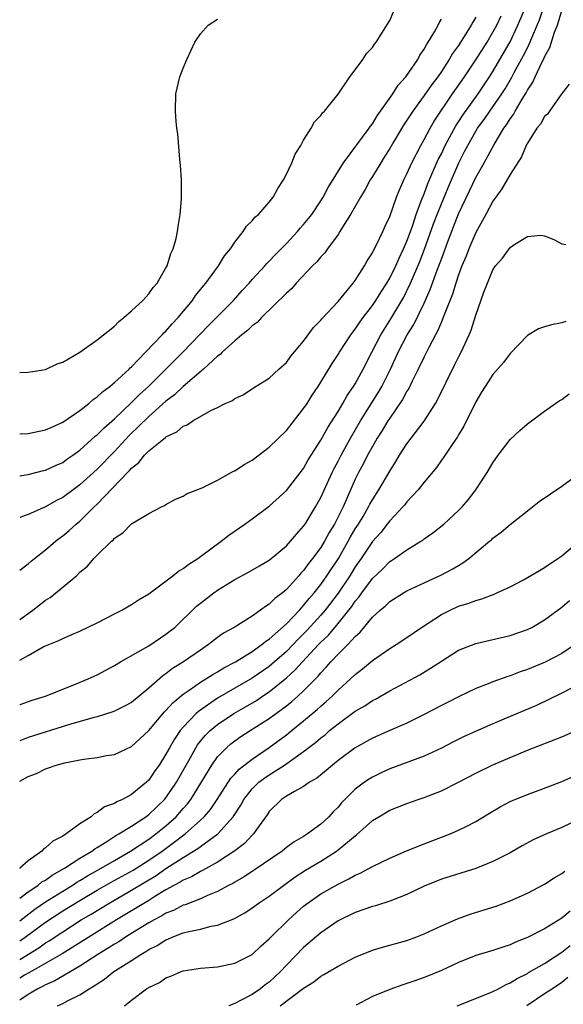
# Model space of a CAD drawing. Units: inches. Extents: x 2547000 to 2550000, y 1554000 to 1557000.
# Drawn here: x 2547000 to 2547063, y 1555011 to 1555126 of the extents above; entities that cross this region are included whole.
import ezdxf

# ---------------------------------------------------------------- set-up
doc = ezdxf.new("R2010")
doc.units = ezdxf.units.IN
doc.header["$MEASUREMENT"] = 0
doc.layers.add('LD25471554_2ft', color=252, linetype='Continuous')

msp = doc.modelspace()

# ---------------------------------------------------------------- linework, layer by layer
at = {"layer": 'LD25471554_2ft'}
for points, elevation in [([(2547000, 1555055.91), (2547001.51, 1555057), (2547003, 1555058.15), (2547003.53, 1555058.47), (2547004.21, 1555059), (2547006.59, 1555061), (2547007, 1555061.4), (2547007.89, 1555062.11), (2547008.62, 1555063), (2547009, 1555063.39), (2547010.66, 1555065), (2547010.85, 1555065.15), (2547011, 1555065.35), (2547012, 1555066), (2547013, 1555067.02), (2547015, 1555068.22), (2547016.48, 1555069), (2547016.83, 1555069.17), (2547017, 1555069.29), (2547018.11, 1555069.89), (2547019, 1555070.25), (2547019.46, 1555070.54), (2547021, 1555071.15), (2547021.27, 1555071.27), (2547023, 1555072.12), (2547024.85, 1555073.15), (2547025, 1555073.21), (2547026.08, 1555073.92), (2547027, 1555074.44), (2547029, 1555075.93), (2547031, 1555077.87), (2547033, 1555080.42), (2547033.39, 1555081), (2547034, 1555082), (2547034.7, 1555083), (2547035, 1555083.48), (2547036.32, 1555085.68), (2547037, 1555086.72), (2547037.16, 1555087), (2547038.48, 1555089), (2547038.7, 1555089.3), (2547039, 1555089.65), (2547039.54, 1555090.46), (2547039.93, 1555091), (2547041, 1555092.4), (2547041.4, 1555093), (2547042, 1555094), (2547042.67, 1555095), (2547043, 1555095.57), (2547043.7, 1555097), (2547044.08, 1555097.92), (2547044.62, 1555099), (2547045, 1555099.87), (2547045.64, 1555101.64), (2547046.09, 1555103), (2547046.75, 1555104.75), (2547046.88, 1555105.12), (2547047, 1555105.4), (2547047.43, 1555106.57), (2547048.64, 1555109.36), (2547049, 1555110.05), (2547049.45, 1555111), (2547050.7, 1555113.3), (2547051, 1555113.74), (2547051.48, 1555114.52), (2547053.26, 1555117), (2547054.6, 1555119), (2547055, 1555119.62), (2547057, 1555123.06), (2547057.89, 1555125), (2547059, 1555127.57)], 8062), ([(2547000, 1555051.2), (2547001, 1555051.75), (2547002.72, 1555052.72), (2547003, 1555052.86), (2547004.53, 1555053.47), (2547005, 1555053.72), (2547006.26, 1555054.26), (2547007, 1555054.56), (2547009, 1555055.54), (2547011, 1555056.57), (2547011.87, 1555057), (2547013, 1555057.64), (2547013.81, 1555058.19), (2547015, 1555058.91), (2547017.81, 1555061), (2547018.46, 1555061.54), (2547019, 1555061.83), (2547019.65, 1555062.35), (2547020.69, 1555063), (2547021, 1555063.22), (2547023.42, 1555065), (2547024.29, 1555065.71), (2547026.16, 1555067), (2547027, 1555067.62), (2547029, 1555069.1), (2547031, 1555070.92), (2547033, 1555073.48), (2547033.54, 1555074.46), (2547035, 1555076.75), (2547035.79, 1555078.21), (2547037, 1555080.09), (2547037.54, 1555081), (2547038.06, 1555081.94), (2547038.8, 1555083), (2547039, 1555083.32), (2547039.91, 1555085), (2547040.92, 1555087), (2547041.96, 1555089), (2547043.14, 1555090.86), (2547044.41, 1555093), (2547044.63, 1555093.37), (2547045, 1555094.1), (2547045.43, 1555095), (2547046.49, 1555097.51), (2547047.06, 1555098.94), (2547048.1, 1555101.9), (2547048.51, 1555103), (2547049, 1555104.23), (2547049.82, 1555106.18), (2547051.04, 1555109), (2547051.71, 1555110.29), (2547052.06, 1555111), (2547053, 1555112.65), (2547053.22, 1555113), (2547053.98, 1555114.02), (2547054.64, 1555115), (2547055, 1555115.49), (2547056.04, 1555117), (2547056.41, 1555117.59), (2547057.15, 1555118.85), (2547057.47, 1555119.47), (2547058.55, 1555121.45), (2547059, 1555122.37), (2547059.22, 1555122.78), (2547059.5, 1555123.5), (2547060.39, 1555125.61), (2547060.87, 1555127)], 8060), ([(2547000, 1555046.04), (2547000.05, 1555046.05), (2547001.46, 1555046.54), (2547002.98, 1555047), (2547005, 1555047.81), (2547006.31, 1555048.31), (2547007.96, 1555049), (2547009, 1555049.5), (2547011, 1555050.57), (2547011.71, 1555051), (2547014.65, 1555052.65), (2547015, 1555052.86), (2547017, 1555054.2), (2547017.46, 1555054.54), (2547018.01, 1555055), (2547020.55, 1555057.45), (2547021, 1555057.82), (2547022.55, 1555059), (2547023, 1555059.32), (2547025, 1555060.56), (2547026.59, 1555061.41), (2547027.85, 1555062.15), (2547029, 1555062.8), (2547031, 1555064.49), (2547031.46, 1555065), (2547032.15, 1555065.85), (2547033, 1555066.75), (2547033.17, 1555067), (2547034.39, 1555069), (2547035, 1555070.1), (2547036.31, 1555073), (2547036.53, 1555073.47), (2547037, 1555074.32), (2547037.34, 1555075), (2547038.44, 1555077), (2547039.6, 1555079), (2547041.68, 1555082.32), (2547042.07, 1555083), (2547043.08, 1555085), (2547044, 1555087), (2547045.04, 1555089), (2547045.79, 1555090.21), (2547047, 1555092.67), (2547047.72, 1555094.28), (2547048.53, 1555096.53), (2547048.8, 1555097.2), (2547049, 1555097.79), (2547049.34, 1555098.66), (2547049.72, 1555099.72), (2547051, 1555103.06), (2547052.28, 1555105.72), (2547053, 1555107.27), (2547053.97, 1555109), (2547055.12, 1555111.12), (2547056.27, 1555113), (2547056.59, 1555113.41), (2547057, 1555114.11), (2547057.38, 1555114.62), (2547057.57, 1555115), (2547058.39, 1555116.39), (2547058.86, 1555117.14), (2547059, 1555117.42), (2547059.64, 1555118.36), (2547059.92, 1555119), (2547060.72, 1555120.72), (2547060.92, 1555121.08), (2547061, 1555121.3), (2547061.62, 1555122.38), (2547062.16, 1555124.16), (2547062.49, 1555125), (2547063, 1555126.68)], 8058), ([(2547000, 1555077.48), (2547001, 1555077.52), (2547003, 1555077.94), (2547003.72, 1555078.28), (2547005, 1555078.83), (2547007, 1555080.19), (2547008.03, 1555081), (2547008.53, 1555081.47), (2547009, 1555081.78), (2547009.61, 1555082.39), (2547010.47, 1555083), (2547011, 1555083.44), (2547012.71, 1555085), (2547012.84, 1555085.16), (2547013, 1555085.28), (2547014.63, 1555087), (2547016.57, 1555089), (2547016.76, 1555089.24), (2547017, 1555089.44), (2547017.71, 1555090.28), (2547018.42, 1555091), (2547020.08, 1555093), (2547020.44, 1555093.56), (2547021.64, 1555095), (2547023.11, 1555097), (2547023.81, 1555098.19), (2547024.48, 1555099), (2547025, 1555099.77), (2547025.97, 1555101), (2547026.36, 1555101.64), (2547027, 1555102.23), (2547027.34, 1555102.66), (2547027.74, 1555103), (2547029, 1555104.41), (2547029.47, 1555105), (2547030, 1555106), (2547030.67, 1555107), (2547031, 1555107.67), (2547031.63, 1555109), (2547032, 1555110), (2547032.66, 1555111), (2547033, 1555111.61), (2547033.87, 1555113), (2547034.25, 1555113.75), (2547035, 1555114.48), (2547035.2, 1555114.8), (2547035.41, 1555115), (2547037, 1555116.98), (2547038.37, 1555119), (2547039, 1555119.79), (2547039.86, 1555121), (2547040.31, 1555121.69), (2547041, 1555122.38), (2547041.22, 1555122.78), (2547041.41, 1555123), (2547042.16, 1555124.16), (2547042.68, 1555125), (2547043, 1555125.53), (2547043.45, 1555126.55)], 8070), ([(2547000, 1555061.65), (2547001, 1555062.39), (2547001.32, 1555062.68), (2547001.71, 1555063), (2547003, 1555064.01), (2547004.15, 1555065), (2547004.63, 1555065.37), (2547005, 1555065.62), (2547005.75, 1555066.25), (2547006.57, 1555067), (2547007, 1555067.34), (2547008.65, 1555069), (2547009, 1555069.33), (2547012.52, 1555073), (2547012.76, 1555073.24), (2547013, 1555073.52), (2547013.83, 1555074.17), (2547014.5, 1555075), (2547015, 1555075.5), (2547016.94, 1555077.06), (2547017, 1555077.13), (2547018.28, 1555077.72), (2547019, 1555078.38), (2547019.46, 1555078.54), (2547020.11, 1555079), (2547022.2, 1555080.2), (2547023, 1555080.56), (2547023.88, 1555081), (2547024.67, 1555081.33), (2547025, 1555081.6), (2547025.97, 1555082.03), (2547027.17, 1555082.83), (2547029, 1555083.97), (2547030.1, 1555085), (2547031, 1555085.8), (2547031.5, 1555086.5), (2547033, 1555088.26), (2547034.15, 1555089.85), (2547035, 1555090.7), (2547035.13, 1555090.87), (2547037, 1555092.88), (2547038.75, 1555095), (2547039, 1555095.33), (2547040.06, 1555097), (2547040.39, 1555097.61), (2547041, 1555098.54), (2547041.14, 1555098.86), (2547041.47, 1555099.47), (2547042.19, 1555101), (2547042.44, 1555101.56), (2547043, 1555102.75), (2547043.8, 1555105), (2547044.15, 1555105.85), (2547044.66, 1555107), (2547045, 1555107.7), (2547045.57, 1555109), (2547046.6, 1555111), (2547047, 1555111.69), (2547047.7, 1555113), (2547048.18, 1555113.82), (2547050.31, 1555117), (2547051.7, 1555119), (2547053, 1555120.96), (2547054.31, 1555123), (2547055, 1555124.17), (2547055.44, 1555125), (2547055.94, 1555126.06)], 8064), ([(2547053, 1555125.92), (2547052.65, 1555125.35), (2547052.48, 1555125), (2547051.67, 1555123.67), (2547051.24, 1555123), (2547051, 1555122.63), (2547050.31, 1555121.69), (2547049.92, 1555121), (2547049, 1555119.6), (2547048.58, 1555119), (2547047.9, 1555118.1), (2547047, 1555116.83), (2547045.67, 1555115), (2547044.62, 1555113.38), (2547043.46, 1555111.46), (2547043, 1555110.67), (2547042.37, 1555109.63), (2547041.95, 1555109), (2547041, 1555107.4), (2547040.74, 1555107), (2547040.13, 1555105.87), (2547039.59, 1555105), (2547038.46, 1555103), (2547037.53, 1555101.53), (2547037.22, 1555101), (2547037, 1555100.67), (2547035.77, 1555099), (2547035.46, 1555098.54), (2547035, 1555098.08), (2547034.53, 1555097.47), (2547034.04, 1555097), (2547032.13, 1555095), (2547031.61, 1555094.39), (2547031, 1555093.86), (2547028.09, 1555091), (2547027.58, 1555090.42), (2547027, 1555090.04), (2547026.49, 1555089.51), (2547025.82, 1555089), (2547025, 1555088.32), (2547023.54, 1555087), (2547023.28, 1555086.72), (2547023, 1555086.52), (2547021.36, 1555085), (2547019, 1555083), (2547017.98, 1555082.02), (2547017, 1555081.29), (2547015, 1555079.49), (2547012.72, 1555077.28), (2547011, 1555075.45), (2547009, 1555073.39), (2547007, 1555071.55), (2547006.22, 1555071), (2547005, 1555070.09), (2547004.27, 1555069.73), (2547003, 1555069.01), (2547001, 1555068.12), (2547000, 1555067.76)], 8066), ([(2547000, 1555084.61), (2547001, 1555084.65), (2547003, 1555084.96), (2547004.37, 1555085.63), (2547005, 1555085.83), (2547007, 1555087), (2547009, 1555088.4), (2547011, 1555089.99), (2547011.48, 1555090.52), (2547012.12, 1555091), (2547013, 1555091.77), (2547014.3, 1555093), (2547015, 1555093.75), (2547015.51, 1555094.49), (2547015.96, 1555095), (2547017, 1555096.77), (2547017.12, 1555097), (2547017.56, 1555098.44), (2547017.84, 1555099), (2547018.19, 1555100.19), (2547018.35, 1555101), (2547018.41, 1555101.59), (2547018.66, 1555103), (2547018.79, 1555104.79), (2547018.8, 1555105), (2547018.79, 1555107), (2547018.7, 1555108.7), (2547018.62, 1555109.38), (2547018.37, 1555112.37), (2547018.28, 1555113), (2547018.2, 1555113.8), (2547018.1, 1555115), (2547018.15, 1555117), (2547018.61, 1555119), (2547019, 1555119.99), (2547019.42, 1555121), (2547019.92, 1555122.08), (2547020.37, 1555123), (2547021, 1555123.97), (2547021.92, 1555125), (2547023, 1555125.69)], 8072), ([(2547000, 1555072.62), (2547000.71, 1555072.71), (2547001, 1555072.76), (2547002.78, 1555073.22), (2547003, 1555073.26), (2547004.17, 1555073.83), (2547005, 1555074.18), (2547005.47, 1555074.53), (2547006.17, 1555075), (2547007, 1555075.6), (2547008.79, 1555077.21), (2547009, 1555077.37), (2547009.8, 1555078.2), (2547011, 1555079.25), (2547013, 1555081.12), (2547013.93, 1555082.07), (2547014.96, 1555083), (2547018.95, 1555087), (2547021.93, 1555090.07), (2547024.85, 1555093), (2547025.86, 1555094.14), (2547026.65, 1555095), (2547027, 1555095.42), (2547028.47, 1555097), (2547028.71, 1555097.29), (2547029, 1555097.56), (2547029.7, 1555098.3), (2547031, 1555099.61), (2547032.29, 1555101), (2547032.61, 1555101.39), (2547033, 1555101.81), (2547033.94, 1555103), (2547035, 1555104.58), (2547035.26, 1555105), (2547035.86, 1555106.14), (2547037.64, 1555109), (2547040.6, 1555113), (2547040.75, 1555113.25), (2547041, 1555113.53), (2547041.55, 1555114.45), (2547043.37, 1555117), (2547043.99, 1555118.01), (2547044.89, 1555119), (2547046.26, 1555121), (2547046.51, 1555121.49), (2547047, 1555122.19), (2547047.28, 1555122.72), (2547047.48, 1555123), (2547048.2, 1555124.2), (2547048.63, 1555125), (2547048.74, 1555125.26), (2547049, 1555125.67)], 8068), ([(2547063.85, 1555118.15), (2547063, 1555117.06), (2547061.57, 1555115), (2547061.35, 1555114.65), (2547061, 1555114.39), (2547060.52, 1555113.48), (2547060.1, 1555113), (2547059, 1555111.27), (2547058.86, 1555111), (2547058.31, 1555109.69), (2547057, 1555107.65), (2547056.03, 1555105.97), (2547055.33, 1555105), (2547055, 1555104.52), (2547054.17, 1555103), (2547053, 1555100.9), (2547052.2, 1555099), (2547051.87, 1555098.13), (2547051.4, 1555097), (2547051, 1555095.97), (2547050.67, 1555095), (2547050.28, 1555093.72), (2547049.33, 1555091.33), (2547049.22, 1555091), (2547049, 1555090.51), (2547048.57, 1555089.43), (2547048.32, 1555089), (2547047.54, 1555087.54), (2547047.19, 1555086.81), (2547047, 1555086.45), (2547046.32, 1555085), (2547045.62, 1555083.62), (2547045.22, 1555082.78), (2547045, 1555082.45), (2547044.5, 1555081.5), (2547043, 1555079.33), (2547042.79, 1555079), (2547042.13, 1555077.87), (2547041.56, 1555077), (2547041, 1555076.04), (2547040.43, 1555075), (2547039.96, 1555074.04), (2547039.38, 1555073), (2547039, 1555072.22), (2547037.58, 1555069), (2547036.57, 1555067), (2547035.98, 1555066.02), (2547035.43, 1555065), (2547035, 1555064.3), (2547034.04, 1555063), (2547033.57, 1555062.43), (2547033, 1555061.62), (2547032.69, 1555061.31), (2547032.44, 1555061), (2547031, 1555059.4), (2547030.53, 1555059), (2547029.66, 1555058.34), (2547029, 1555057.68), (2547028.57, 1555057.43), (2547028, 1555057), (2547027, 1555056.3), (2547024.93, 1555055), (2547023.69, 1555054.31), (2547023, 1555053.81), (2547021.96, 1555053), (2547021, 1555052.37), (2547019.02, 1555051), (2547017.77, 1555050.23), (2547017, 1555049.61), (2547016.63, 1555049.37), (2547015, 1555047.92), (2547013, 1555046.27), (2547012.17, 1555045.83), (2547011, 1555045.25), (2547010.82, 1555045.18), (2547009, 1555044.61), (2547008.49, 1555044.49), (2547005.68, 1555043.68), (2547001, 1555042.19), (2547000, 1555041.8)], 8056), ([(2547000, 1555037.14), (2547001, 1555037.65), (2547001.97, 1555038.03), (2547003, 1555038.55), (2547003.34, 1555038.66), (2547004.23, 1555039), (2547005.26, 1555039.26), (2547007, 1555039.61), (2547007.73, 1555039.73), (2547009, 1555039.88), (2547010.09, 1555040.09), (2547011, 1555040.21), (2547013, 1555041.15), (2547013.97, 1555042.03), (2547015, 1555043.01), (2547016.82, 1555045.18), (2547017, 1555045.34), (2547017.78, 1555046.22), (2547019, 1555047.23), (2547019.69, 1555047.69), (2547021, 1555048.62), (2547021.64, 1555049), (2547022.46, 1555049.54), (2547023, 1555049.84), (2547023.72, 1555050.28), (2547025.09, 1555051), (2547027, 1555052.19), (2547028.15, 1555053), (2547028.61, 1555053.39), (2547029, 1555053.64), (2547031, 1555055.43), (2547032.51, 1555057), (2547032.74, 1555057.27), (2547033, 1555057.53), (2547033.65, 1555058.35), (2547034.22, 1555059), (2547035, 1555059.99), (2547035.71, 1555061), (2547037.03, 1555063), (2547038.18, 1555065), (2547038.46, 1555065.54), (2547039, 1555066.44), (2547039.36, 1555067), (2547039.9, 1555067.9), (2547040.55, 1555069), (2547040.7, 1555069.3), (2547041, 1555069.84), (2547041.75, 1555071), (2547043, 1555073.17), (2547043.72, 1555074.28), (2547044.14, 1555075), (2547045, 1555076.33), (2547047.02, 1555078.98), (2547048.31, 1555081), (2547048.56, 1555081.44), (2547050.54, 1555085.46), (2547051, 1555086.41), (2547051.31, 1555087), (2547052.24, 1555089), (2547052.47, 1555089.53), (2547053, 1555091.28), (2547053.95, 1555093.95), (2547054.36, 1555095), (2547055, 1555096.57), (2547055.3, 1555097), (2547056.11, 1555097.89), (2547057, 1555099.16), (2547057.54, 1555099.54), (2547059, 1555100.44), (2547060.57, 1555100.57), (2547061, 1555100.49), (2547062.06, 1555100.06), (2547063, 1555099.57), (2547063.48, 1555099.48)], 8054), ([(2547063.47, 1555090.53), (2547063, 1555090.39), (2547061.82, 1555090.18), (2547061, 1555089.94), (2547060.31, 1555089.69), (2547059, 1555088.94), (2547057, 1555086.84), (2547056.22, 1555085.78), (2547055, 1555084.39), (2547054.08, 1555083), (2547053.68, 1555082.32), (2547053, 1555081.22), (2547051.62, 1555078.38), (2547051, 1555077.37), (2547050.87, 1555077.13), (2547050.25, 1555076.25), (2547049.26, 1555074.74), (2547049, 1555074.42), (2547048.42, 1555073.58), (2547047, 1555071.88), (2547046.32, 1555071), (2547045, 1555069.59), (2547044.75, 1555069.25), (2547044.53, 1555069), (2547043, 1555067.37), (2547042.72, 1555067), (2547041.96, 1555066.04), (2547041, 1555064.99), (2547039.67, 1555063), (2547039, 1555062.05), (2547038.36, 1555061), (2547037.01, 1555058.99), (2547035.51, 1555057), (2547035, 1555056.4), (2547033.38, 1555054.62), (2547033, 1555054.24), (2547032.37, 1555053.63), (2547031.79, 1555053), (2547031, 1555052.19), (2547029.63, 1555051), (2547029, 1555050.47), (2547027, 1555049.1), (2547023, 1555046.77), (2547020.76, 1555045.24), (2547020.5, 1555045), (2547019, 1555043.42), (2547018.66, 1555043), (2547017.98, 1555042.02), (2547017.4, 1555041), (2547017, 1555040.25), (2547016.19, 1555039), (2547015.69, 1555038.31), (2547015, 1555037.26), (2547014.73, 1555037), (2547013, 1555035.57), (2547011.96, 1555035), (2547011.28, 1555034.72), (2547011, 1555034.52), (2547009.86, 1555034.14), (2547009, 1555033.47), (2547008.67, 1555033.33), (2547008.3, 1555033), (2547007, 1555032.18), (2547005.41, 1555031), (2547005, 1555030.75), (2547003.84, 1555030.16), (2547003, 1555029.37), (2547002.77, 1555029.23), (2547002.57, 1555029), (2547001, 1555027.86), (2547000.01, 1555027), (2547000, 1555026.99)], 8052), ([(2547000, 1555023.52), (2547001, 1555024.27), (2547002.12, 1555025), (2547002.59, 1555025.41), (2547003, 1555025.63), (2547003.78, 1555026.22), (2547005.2, 1555027), (2547007, 1555028.18), (2547008.37, 1555029), (2547008.72, 1555029.28), (2547009, 1555029.43), (2547010.11, 1555030.11), (2547011.19, 1555030.81), (2547011.53, 1555031), (2547013, 1555031.91), (2547014.66, 1555033), (2547015, 1555033.25), (2547015.89, 1555034.11), (2547016.84, 1555035), (2547017, 1555035.19), (2547018.23, 1555037), (2547019.34, 1555039), (2547019.81, 1555039.81), (2547020.47, 1555041), (2547020.67, 1555041.33), (2547021.57, 1555042.43), (2547022.14, 1555043), (2547023, 1555043.73), (2547024.9, 1555045), (2547026.25, 1555045.75), (2547027.5, 1555046.5), (2547028.21, 1555047), (2547029, 1555047.52), (2547031, 1555049.12), (2547031.99, 1555050.01), (2547032.86, 1555051), (2547034.73, 1555053), (2547035, 1555053.28), (2547035.89, 1555054.11), (2547037, 1555055.44), (2547038.25, 1555057), (2547038.58, 1555057.42), (2547039, 1555058.06), (2547039.45, 1555058.55), (2547039.75, 1555059), (2547041, 1555060.69), (2547042.19, 1555061.81), (2547043, 1555062.65), (2547043.22, 1555062.78), (2547043.55, 1555063), (2547045, 1555064.03), (2547046.62, 1555065), (2547046.85, 1555065.15), (2547047, 1555065.28), (2547048.02, 1555065.98), (2547049.3, 1555067), (2547051, 1555068.57), (2547051.41, 1555069), (2547052.14, 1555069.86), (2547053.01, 1555071), (2547054.31, 1555073), (2547055, 1555074.13), (2547055.62, 1555075), (2547057, 1555076.83), (2547058.12, 1555077.88), (2547059, 1555078.65), (2547061, 1555080.12), (2547062.69, 1555081.31), (2547063, 1555081.5), (2547063.86, 1555082.14)], 8050), ([(2547000, 1555020.91), (2547001.75, 1555022.25), (2547003, 1555023.09), (2547005, 1555024.35), (2547006.08, 1555025), (2547006.63, 1555025.37), (2547007, 1555025.57), (2547007.88, 1555026.12), (2547009.47, 1555027), (2547011, 1555027.92), (2547012.88, 1555029), (2547015, 1555030.4), (2547015.83, 1555031), (2547017, 1555031.95), (2547018.17, 1555033), (2547018.57, 1555033.43), (2547019, 1555033.93), (2547019.51, 1555034.49), (2547019.89, 1555035), (2547022.31, 1555039), (2547023, 1555039.95), (2547024.03, 1555041), (2547024.55, 1555041.45), (2547025, 1555041.81), (2547025.7, 1555042.3), (2547026.77, 1555043), (2547029, 1555044.4), (2547031, 1555045.88), (2547031.62, 1555046.38), (2547032.33, 1555047), (2547033, 1555047.62), (2547034.68, 1555049.32), (2547035, 1555049.73), (2547035.63, 1555050.37), (2547036.17, 1555051), (2547037, 1555051.87), (2547038.14, 1555053), (2547039, 1555053.95), (2547039.56, 1555054.44), (2547041, 1555056.18), (2547041.91, 1555057), (2547042.51, 1555057.49), (2547043, 1555058), (2547044.6, 1555059), (2547045, 1555059.23), (2547047, 1555060.19), (2547048.93, 1555061.07), (2547050.25, 1555061.75), (2547051, 1555062.2), (2547051.51, 1555062.49), (2547052.2, 1555063), (2547054.6, 1555065), (2547054.81, 1555065.19), (2547055, 1555065.37), (2547055.95, 1555066.05), (2547057, 1555066.96), (2547059, 1555068.56), (2547059.59, 1555069), (2547060.36, 1555069.64), (2547063, 1555071.42), (2547065, 1555072.89)], 8048), ([(2547000, 1555018.56), (2547000.65, 1555019), (2547003, 1555020.74), (2547005, 1555022.04), (2547007, 1555023.27), (2547009, 1555024.44), (2547010.62, 1555025.38), (2547013.2, 1555026.8), (2547015, 1555027.95), (2547016.55, 1555029), (2547017.97, 1555030.03), (2547019.22, 1555031), (2547021, 1555032.59), (2547021.44, 1555033), (2547022.16, 1555033.84), (2547022.96, 1555035), (2547024.54, 1555037.46), (2547025, 1555037.95), (2547025.49, 1555038.51), (2547027, 1555039.69), (2547029, 1555041.03), (2547031, 1555042.52), (2547031.27, 1555042.73), (2547033, 1555044.13), (2547034.56, 1555045.44), (2547035, 1555045.86), (2547035.63, 1555046.37), (2547036.3, 1555047), (2547037, 1555047.71), (2547038.45, 1555049), (2547039, 1555049.54), (2547039.83, 1555050.17), (2547041, 1555051.16), (2547043, 1555052.55), (2547043.75, 1555053), (2547045, 1555053.84), (2547046.7, 1555055), (2547049, 1555056.48), (2547050.02, 1555057), (2547051, 1555057.45), (2547052.19, 1555057.81), (2547053, 1555058.14), (2547053.7, 1555058.3), (2547055.14, 1555058.86), (2547055.46, 1555059), (2547057, 1555059.72), (2547058.54, 1555060.54), (2547059, 1555060.78), (2547060.39, 1555061.61), (2547061, 1555061.95), (2547062.55, 1555063), (2547063, 1555063.33), (2547065.03, 1555065)], 8046), ([(2547000, 1555016.4), (2547002.23, 1555017.77), (2547003, 1555018.32), (2547003.43, 1555018.57), (2547005, 1555019.63), (2547007.16, 1555021), (2547008.32, 1555021.68), (2547010.46, 1555023), (2547013, 1555024.44), (2547015.85, 1555026.15), (2547017, 1555026.97), (2547019, 1555028.25), (2547020.7, 1555029.3), (2547021, 1555029.54), (2547023.01, 1555030.99), (2547024.81, 1555033), (2547025.68, 1555034.32), (2547026.05, 1555035), (2547027, 1555036.23), (2547027.79, 1555037), (2547028.47, 1555037.53), (2547029, 1555037.88), (2547030.76, 1555039), (2547033, 1555040.58), (2547034.38, 1555041.62), (2547035, 1555042.17), (2547035.48, 1555042.52), (2547036.02, 1555043), (2547037, 1555043.8), (2547039, 1555045.26), (2547040.11, 1555045.89), (2547041, 1555046.5), (2547041.34, 1555046.66), (2547043, 1555047.63), (2547046.51, 1555049.49), (2547047.75, 1555050.25), (2547049, 1555051.09), (2547051, 1555052.34), (2547053, 1555053.12), (2547057, 1555054.07), (2547059, 1555054.75), (2547059.5, 1555055), (2547061, 1555055.86), (2547063, 1555057.35), (2547063.88, 1555058.12)], 8044), ([(2547064.54, 1555053), (2547063, 1555051.97), (2547061.05, 1555050.95), (2547059, 1555050.1), (2547058.17, 1555049.83), (2547057, 1555049.37), (2547056.71, 1555049.29), (2547055, 1555048.68), (2547054.44, 1555048.44), (2547053, 1555047.88), (2547051, 1555046.92), (2547049.73, 1555046.27), (2547049, 1555045.92), (2547047, 1555044.87), (2547045, 1555043.87), (2547043.03, 1555043.03), (2547041, 1555042.14), (2547039, 1555041.01), (2547037, 1555039.52), (2547036.34, 1555039), (2547035.62, 1555038.38), (2547034.52, 1555037.48), (2547033.69, 1555037), (2547033, 1555036.5), (2547031.94, 1555035.94), (2547031, 1555035.38), (2547030.43, 1555035), (2547029, 1555033.6), (2547028.77, 1555033.23), (2547027.52, 1555031.52), (2547027.16, 1555031), (2547027, 1555030.85), (2547026.12, 1555029.88), (2547024.99, 1555029.01), (2547023, 1555027.72), (2547021.26, 1555026.74), (2547021, 1555026.63), (2547019.98, 1555026.02), (2547019, 1555025.62), (2547018.63, 1555025.37), (2547017.91, 1555025), (2547017, 1555024.49), (2547015.72, 1555023.72), (2547015, 1555023.26), (2547011.24, 1555021), (2547008.02, 1555019), (2547006.18, 1555017.82), (2547004.94, 1555017.06), (2547001.13, 1555014.87), (2547000.57, 1555014.57), (2547000, 1555014.23)], 8042), ([(2547065, 1555048.38), (2547063, 1555047.34), (2547060.07, 1555045.93), (2547057, 1555044.66), (2547055, 1555043.8), (2547051.67, 1555042.33), (2547050.34, 1555041.66), (2547049, 1555040.97), (2547047, 1555040.05), (2547043, 1555038.54), (2547041.94, 1555038.06), (2547041, 1555037.6), (2547040.63, 1555037.37), (2547040.07, 1555037), (2547039, 1555036.21), (2547037.77, 1555035), (2547037.4, 1555034.6), (2547037, 1555034.12), (2547036.44, 1555033.56), (2547035.94, 1555033), (2547035, 1555032.14), (2547033.46, 1555031), (2547033, 1555030.71), (2547031.91, 1555030.09), (2547031, 1555029.4), (2547030.5, 1555029), (2547027.23, 1555026.77), (2547027, 1555026.63), (2547026.02, 1555025.98), (2547025, 1555025.4), (2547024.75, 1555025.25), (2547024.27, 1555025), (2547023, 1555024.29), (2547021.84, 1555023.84), (2547021, 1555023.46), (2547019.23, 1555022.77), (2547019, 1555022.72), (2547017.89, 1555022.11), (2547017, 1555021.77), (2547016.53, 1555021.47), (2547015.61, 1555021), (2547015, 1555020.66), (2547014.13, 1555020.13), (2547012.31, 1555019), (2547011.54, 1555018.46), (2547011, 1555018.17), (2547010.3, 1555017.7), (2547009.08, 1555017), (2547007, 1555015.62), (2547004.08, 1555013.92), (2547003, 1555013.46), (2547002.71, 1555013.29), (2547002.12, 1555013), (2547001, 1555012.33), (2547000, 1555011.68)], 8040), ([(2547004.4, 1555011), (2547005, 1555011.28), (2547005.63, 1555011.63), (2547007, 1555012.28), (2547008.06, 1555013), (2547008.67, 1555013.33), (2547009, 1555013.59), (2547009.87, 1555014.13), (2547010.93, 1555015), (2547011.13, 1555015.13), (2547013, 1555016.3), (2547014.06, 1555017), (2547014.67, 1555017.33), (2547015, 1555017.57), (2547015.96, 1555018.04), (2547017, 1555018.7), (2547017.22, 1555018.78), (2547017.72, 1555019), (2547019, 1555019.48), (2547019.66, 1555019.66), (2547021, 1555019.93), (2547022.27, 1555020.27), (2547023, 1555020.38), (2547024.88, 1555021.12), (2547026.16, 1555021.84), (2547027, 1555022.41), (2547027.82, 1555023), (2547029, 1555023.77), (2547030.64, 1555025), (2547032.01, 1555025.99), (2547033.23, 1555026.77), (2547035, 1555027.83), (2547036.81, 1555029), (2547037, 1555029.14), (2547039, 1555030.78), (2547039.13, 1555030.87), (2547041, 1555032.55), (2547041.72, 1555033), (2547043, 1555033.76), (2547043.91, 1555034.09), (2547045, 1555034.54), (2547046.3, 1555035), (2547047, 1555035.23), (2547049, 1555036.02), (2547051, 1555037.01), (2547053, 1555038.06), (2547055, 1555039.02), (2547059, 1555040.71), (2547063, 1555042.26), (2547065, 1555043.15)], 8038), ([(2547012.17, 1555011), (2547013, 1555011.68), (2547014.75, 1555013), (2547015, 1555013.16), (2547016.26, 1555013.74), (2547017, 1555014.26), (2547017.55, 1555014.45), (2547018.75, 1555015), (2547019, 1555015.09), (2547021, 1555015.4), (2547023, 1555015.56), (2547025, 1555015.98), (2547027, 1555017), (2547028.04, 1555017.96), (2547029, 1555018.79), (2547029.19, 1555019), (2547031.22, 1555021), (2547032.15, 1555021.85), (2547033, 1555022.59), (2547033.52, 1555023), (2547035, 1555024.02), (2547037, 1555025.17), (2547038.24, 1555025.76), (2547039, 1555026.22), (2547039.56, 1555026.44), (2547041, 1555027.22), (2547043, 1555028.18), (2547044.97, 1555029.03), (2547047, 1555029.85), (2547050.04, 1555031), (2547051, 1555031.42), (2547051.87, 1555031.87), (2547053, 1555032.43), (2547054.59, 1555033.41), (2547055.84, 1555034.16), (2547057, 1555034.77), (2547057.54, 1555035), (2547059, 1555035.58), (2547059.94, 1555035.94), (2547061, 1555036.31), (2547063, 1555037.07), (2547065, 1555037.96)], 8036), ([(2547065, 1555032.71), (2547063, 1555031.76), (2547061.22, 1555031), (2547059.69, 1555030.31), (2547058.4, 1555029.6), (2547057, 1555028.81), (2547055, 1555027.79), (2547053.01, 1555026.99), (2547049, 1555025.73), (2547047, 1555024.91), (2547045, 1555023.97), (2547043, 1555023.17), (2547041.35, 1555022.65), (2547041, 1555022.56), (2547039, 1555021.88), (2547037, 1555020.9), (2547035, 1555019.5), (2547033, 1555017.79), (2547031, 1555015.73), (2547030.32, 1555015), (2547029, 1555013.78), (2547028.54, 1555013.46), (2547027.97, 1555013), (2547027, 1555012.35), (2547025.58, 1555011.58), (2547025, 1555011.3), (2547024.31, 1555011)], 8034), ([(2547030.27, 1555011), (2547033, 1555013.05), (2547034.19, 1555013.81), (2547035, 1555014.48), (2547035.35, 1555014.65), (2547037, 1555015.64), (2547039, 1555016.66), (2547041, 1555017.49), (2547042.17, 1555017.83), (2547045, 1555018.62), (2547046.03, 1555019), (2547047, 1555019.38), (2547049, 1555020.33), (2547050.87, 1555021.13), (2547052.35, 1555021.65), (2547055, 1555022.48), (2547055.39, 1555022.61), (2547057, 1555023.21), (2547059, 1555024.11), (2547061, 1555025.16), (2547062.12, 1555025.88), (2547063, 1555026.4), (2547063.34, 1555026.66)], 8032), ([(2547063.97, 1555022.03), (2547063, 1555021.19), (2547061, 1555019.98), (2547059, 1555018.95), (2547057.6, 1555018.4), (2547057, 1555018.11), (2547056.15, 1555017.85), (2547055, 1555017.45), (2547053, 1555016.86), (2547051, 1555016.07), (2547049, 1555015.13), (2547047.51, 1555014.49), (2547047, 1555014.29), (2547045.91, 1555013.91), (2547045, 1555013.6), (2547044.53, 1555013.47), (2547043, 1555012.93), (2547041, 1555012.09), (2547039.1, 1555011.1)], 8030), ([(2547050.82, 1555011), (2547054.43, 1555012.43), (2547055, 1555012.68), (2547055.64, 1555013), (2547056.52, 1555013.48), (2547057, 1555013.67), (2547057.8, 1555014.2), (2547059, 1555014.78), (2547059.13, 1555014.87), (2547061, 1555015.95), (2547063, 1555017.25), (2547063.96, 1555018.04)], 8028), ([(2547063.7, 1555014.3), (2547063, 1555013.73), (2547061.93, 1555013), (2547061, 1555012.4), (2547058.95, 1555011)], 8026)]:
    msp.add_lwpolyline(points, dxfattribs=dict(at, elevation=elevation))

doc.saveas('drawing.dxf')
